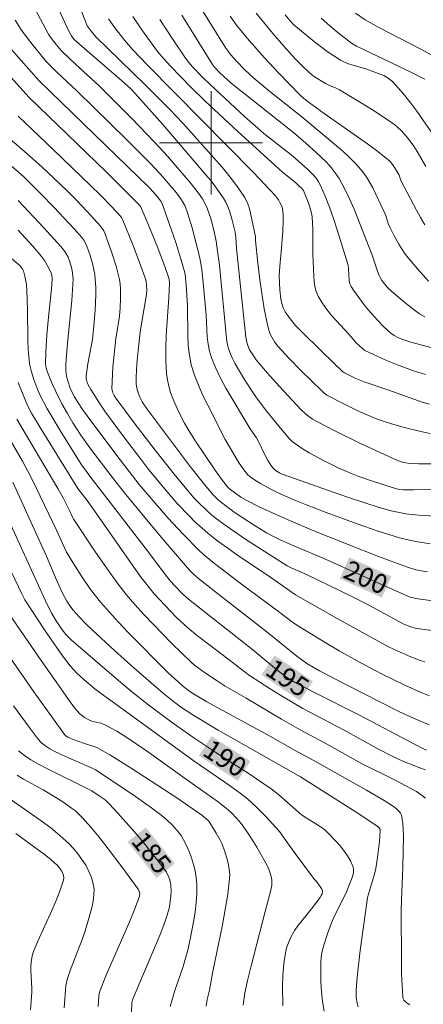
# Model space of a CAD drawing. Units: metres. Extents: x 281666 to 282182, y 1670460 to 1671025.
# Drawn here: x 282085 to 282116, y 1670833 to 1670910 of the extents above; entities that cross this region are included whole.
import ezdxf
from ezdxf.enums import TextEntityAlignment as Align

# ---------------------------------------------------------------- set-up
doc = ezdxf.new("R2010")
doc.units = ezdxf.units.M
doc.header["$MEASUREMENT"] = 0
for name, color, linetype, lineweight, true_color in [('Curvas_Intermediarias', 7, 'Continuous', 9, 0x783c14), ('Curvas_Mestras', 7, 'Continuous', 20, 0x783c14), ('Topon_Curvas_Mestras', 7, 'Continuous', 9, 0x783c14)]:
    doc.layers.add(name, color=color, linetype=linetype, lineweight=lineweight, true_color=true_color)
doc.layers.add('Malha_Coordenadas', color=7, linetype='Continuous', lineweight=15)
doc.layers.add('Topon_Curvas_Mestras_Masc', color=255, linetype='Continuous', lineweight=9)
doc.styles.add('Arial', font='arial.ttf', dxfattribs={"height": 1.5})

msp = doc.modelspace()

# ---------------------------------------------------------------- linework, layer by layer
at = {"layer": 'Curvas_Intermediarias', "flags": 128}
for points, elevation in [([(282116.993, 1670877.49), (282116.36, 1670877.61), (282114.888, 1670877.981), (282113.914, 1670878.254), (282112.96, 1670878.579), (282111.836, 1670879.043), (282111.281, 1670879.294), (282110.184, 1670879.826), (282108.988, 1670880.453), (282108.77, 1670880.618), (282108.568, 1670880.807), (282106.971, 1670882.372), (282106.053, 1670883.3), (282105.175, 1670884.26), (282104.924, 1670884.582), (282104.708, 1670884.933), (282104.617, 1670885.117), (282104.479, 1670885.498), (282104.342, 1670886.04), (282104.121, 1670887.141), (282103.781, 1670889.375), (282103.621, 1670890.686), (282103.455, 1670892.44), (282103.452, 1670892.709), (282103.071, 1670894.542), (282102.951, 1670894.976), (282102.794, 1670895.392), (282102.588, 1670895.781), (282102.057, 1670896.574), (282101.479, 1670897.344), (282100.866, 1670898.096), (282100.228, 1670898.834), (282097.806, 1670901.527), (282096.846, 1670902.536), (282094.877, 1670904.508), (282091.075, 1670908.213), (282090.702, 1670908.631), (282090.414, 1670909.046), (282089.573, 1670911.189)], 206), ([(282098.863, 1670911.007), (282101.15, 1670907.321), (282101.537, 1670906.805), (282101.964, 1670906.33), (282102.622, 1670905.642), (282103.318, 1670904.993), (282104.549, 1670903.98), (282107.051, 1670901.998), (282110.031, 1670899.509), (282110.599, 1670898.993), (282111.139, 1670898.455), (282111.645, 1670897.891), (282111.973, 1670897.457), (282112.267, 1670896.994), (282112.534, 1670896.509), (282112.782, 1670896.011), (282113.557, 1670894.357), (282113.74, 1670893.748), (282113.857, 1670893.455), (282114.193, 1670892.802), (282114.549, 1670892.155), (282114.944, 1670891.535), (282115.161, 1670891.241), (282115.989, 1670890.245), (282116.866, 1670889.285)], 211), ([(282119.041, 1670873.217), (282115.692, 1670873.115), (282114.893, 1670873.119), (282114.631, 1670873.15), (282114.373, 1670873.206), (282112.513, 1670873.786), (282111.451, 1670874.153), (282110.929, 1670874.355), (282109.843, 1670874.835), (282108.708, 1670875.39), (282107.603, 1670875.999), (282107.07, 1670876.328), (282106.553, 1670876.674), (282106.302, 1670876.871), (282106.068, 1670877.091), (282105.64, 1670877.58), (282105.03, 1670878.348), (282104.23, 1670879.316), (282103.47, 1670880.314), (282102.665, 1670881.534), (282102.118, 1670882.429), (282101.868, 1670882.886), (282101.64, 1670883.351), (282101.44, 1670883.823), (282101.333, 1670884.151), (282101.258, 1670884.489), (282101.205, 1670884.835), (282100.656, 1670890.511), (282100.516, 1670891.603), (282100.394, 1670892.368), (282100.244, 1670893.127), (282099.983, 1670894.138), (282099.712, 1670894.923), (282099.475, 1670895.418), (282099.335, 1670895.651), (282099.027, 1670896.094), (282098.36, 1670896.951), (282096.62, 1670898.966), (282095.651, 1670900.029), (282093.845, 1670901.912), (282092.192, 1670903.567), (282091.324, 1670904.403), (282089.496, 1670906.084), (282088.47, 1670907.065), (282088.23, 1670907.329), (282087.889, 1670907.743), (282087.633, 1670908.072), (282087.43, 1670908.366), (282086.133, 1670910.781)], 204), ([(282084.822, 1670909.483), (282085.265, 1670908.787), (282085.51, 1670908.436), (282086.03, 1670907.754), (282087.201, 1670906.33), (282087.451, 1670906.052), (282088.029, 1670905.482), (282089.623, 1670903.982), (282093.473, 1670900.214), (282095.279, 1670898.415), (282096.063, 1670897.59), (282096.688, 1670896.88), (282097.321, 1670896.116), (282097.708, 1670895.586), (282097.96, 1670895.136), (282098.095, 1670894.816), (282098.205, 1670894.489), (282098.531, 1670893.402), (282098.837, 1670892.307), (282099.102, 1670891.203), (282099.214, 1670890.648), (282099.293, 1670890.163), (282099.4, 1670889.183), (282099.613, 1670886.656), (282099.713, 1670884.963), (282099.778, 1670884.409), (282099.882, 1670883.866), (282100.039, 1670883.341), (282100.365, 1670882.545), (282100.742, 1670881.765), (282101.159, 1670880.997), (282103.022, 1670877.85), (282103.518, 1670877.147), (282103.727, 1670876.751), (282104.116, 1670875.941), (282104.375, 1670875.457), (282104.624, 1670875.038), (282104.82, 1670874.789), (282104.994, 1670874.631), (282105.301, 1670874.438), (282105.521, 1670874.341), (282106.539, 1670873.968), (282108.585, 1670873.242), (282110.643, 1670872.541), (282113.041, 1670871.76), (282114.054, 1670871.476), (282114.738, 1670871.328), (282115.083, 1670871.271), (282116.11, 1670871.157), (282118.696, 1670870.996)], 203), ([(282116.94, 1670879.756), (282116.447, 1670879.896), (282113.709, 1670880.874), (282111.875, 1670881.493), (282111.213, 1670881.753), (282110.336, 1670882.173), (282110.195, 1670882.279), (282109.466, 1670882.974), (282108.519, 1670883.922), (282107.027, 1670885.36), (282106.559, 1670885.855), (282106.129, 1670886.369), (282105.75, 1670886.909), (282105.593, 1670887.211), (282105.48, 1670887.54), (282105.402, 1670887.888), (282105.321, 1670888.613), (282105.277, 1670889.701), (282105.325, 1670890.443), (282105.447, 1670891.559), (282105.566, 1670893.14), (282105.604, 1670893.944), (282105.597, 1670894.34), (282105.565, 1670894.73), (282105.532, 1670894.907), (282105.478, 1670895.083), (282105.319, 1670895.423), (282105.219, 1670895.584), (282104.989, 1670895.877), (282104.149, 1670896.793), (282103.291, 1670897.697), (282095.084, 1670905.997), (282093.933, 1670907.202), (282093.3, 1670907.932), (282092.537, 1670908.909), (282092.069, 1670909.588)], 207), ([(282093.936, 1670909.771), (282094.681, 1670908.672), (282095.862, 1670907.069), (282096.34, 1670906.487), (282096.851, 1670905.932), (282098.428, 1670904.299), (282099.512, 1670903.239), (282102.077, 1670900.863), (282105.529, 1670897.73), (282106.543, 1670896.915), (282106.787, 1670896.699), (282107.026, 1670896.465), (282107.157, 1670896.291), (282107.434, 1670895.661), (282107.632, 1670895.106), (282107.78, 1670894.54), (282107.829, 1670894.254), (282107.877, 1670893.78), (282107.899, 1670893.301), (282107.903, 1670891.372), (282107.972, 1670889.667), (282108, 1670889.26), (282108.054, 1670888.864), (282108.148, 1670888.485), (282108.293, 1670888.129), (282108.604, 1670887.599), (282108.969, 1670887.092), (282109.375, 1670886.602), (282110.683, 1670885.173), (282111.283, 1670884.483), (282111.731, 1670884.065), (282111.93, 1670883.916), (282112.538, 1670883.623), (282113.553, 1670883.175), (282114.583, 1670882.756), (282115.622, 1670882.37), (282116.629, 1670882.056)], 208), ([(282096.028, 1670909.547), (282097.022, 1670908.041), (282098.035, 1670906.549), (282098.292, 1670906.209), (282098.576, 1670905.888), (282099.323, 1670905.099), (282099.952, 1670904.474), (282102.602, 1670902.023), (282103.618, 1670901.127), (282104.1, 1670900.725), (282106.075, 1670899.176), (282106.559, 1670898.778), (282107.504, 1670897.931), (282107.959, 1670897.469), (282108.162, 1670897.223), (282108.342, 1670896.962), (282108.491, 1670896.686), (282108.854, 1670895.855), (282109.186, 1670895.005), (282109.494, 1670894.14), (282109.785, 1670893.265), (282110.639, 1670890.507), (282110.666, 1670890.249), (282110.708, 1670889.32), (282110.742, 1670889.126), (282110.776, 1670889.034), (282110.853, 1670888.879), (282111.038, 1670888.58), (282111.87, 1670887.444), (282112.201, 1670887.044), (282112.914, 1670886.25), (282113.405, 1670885.737), (282113.923, 1670885.261), (282114.187, 1670885.069), (282114.478, 1670884.91), (282114.784, 1670884.783), (282115.481, 1670884.564), (282117.126, 1670884.111)], 209), ([(282101.473, 1670909.793), (282101.983, 1670909.1), (282102.8, 1670908.098), (282104.148, 1670906.584), (282105.236, 1670905.413), (282106.901, 1670903.692), (282107.181, 1670903.434), (282107.633, 1670903.083), (282108.77, 1670902.263), (282112.118, 1670899.919), (282112.935, 1670899.313), (282113.733, 1670898.689), (282113.887, 1670898.547), (282114.147, 1670898.215), (282114.585, 1670897.48), (282114.721, 1670897.089), (282115.924, 1670894.776), (282116.24, 1670894.208), (282116.572, 1670893.651)], 212), ([(282103.5, 1670910.028), (282104.803, 1670908.455), (282105.656, 1670907.466), (282106.534, 1670906.499), (282106.984, 1670906.029), (282107.626, 1670905.405), (282108.021, 1670905.105), (282108.868, 1670904.583), (282109.173, 1670904.435), (282109.65, 1670904.247), (282109.955, 1670904.097), (282112.441, 1670902.596), (282113.654, 1670901.802), (282114.244, 1670901.386), (282114.437, 1670901.235), (282114.795, 1670900.893), (282115.122, 1670900.517), (282115.431, 1670900.129), (282115.713, 1670899.74), (282115.974, 1670899.334), (282116.655, 1670898.152)], 213), ([(282105.743, 1670909.912), (282106.133, 1670909.433), (282106.416, 1670909.137), (282106.568, 1670909.001), (282108.011, 1670907.816), (282109.005, 1670907.066), (282109.516, 1670906.718), (282110.038, 1670906.393), (282110.342, 1670906.236), (282110.661, 1670906.108), (282110.992, 1670906), (282112.004, 1670905.716), (282113.042, 1670905.348), (282113.385, 1670905.198), (282113.658, 1670905.048), (282113.865, 1670904.901), (282114.058, 1670904.733), (282114.491, 1670904.262), (282114.995, 1670903.672), (282115.482, 1670903.066), (282115.946, 1670902.444), (282117.523, 1670900.164)], 214), ([(282117.068, 1670906.796), (282116.269, 1670907.239), (282113.01, 1670908.928), (282111.949, 1670909.528), (282111.186, 1670910.027)], 216), ([(282081.647, 1670908.191), (282085.921, 1670903.511), (282091.852, 1670897.761), (282094.082, 1670895.564), (282094.528, 1670895.083), (282095.241, 1670893.433), (282095.882, 1670891.859), (282096.454, 1670890.351), (282096.713, 1670889.591), (282096.751, 1670889.429), (282096.771, 1670889.093), (282096.732, 1670888.027), (282096.537, 1670885.068), (282096.498, 1670884.086), (282096.497, 1670883.11), (282096.55, 1670882.141), (282096.617, 1670881.647), (282096.727, 1670881.156), (282096.873, 1670880.67), (282097.048, 1670880.189), (282097.454, 1670879.25), (282097.936, 1670878.283), (282098.225, 1670877.784), (282098.854, 1670876.808), (282100.188, 1670874.837), (282100.742, 1670874.059), (282101.264, 1670873.388), (282101.492, 1670873.159), (282101.819, 1670872.903), (282102.316, 1670872.561), (282102.662, 1670872.354), (282103.731, 1670871.811), (282105.091, 1670871.177), (282106.571, 1670870.531), (282108.277, 1670869.829), (282112.968, 1670867.969), (282115.216, 1670867.132), (282115.874, 1670866.937), (282116.323, 1670866.84), (282116.775, 1670866.766)], 201), ([(282116.982, 1670868.944), (282115.874, 1670869.111), (282115.147, 1670869.269), (282114.596, 1670869.417), (282112.956, 1670869.925), (282111.333, 1670870.491), (282108.924, 1670871.364), (282107.328, 1670871.975), (282106.538, 1670872.296), (282105.359, 1670872.808), (282104.582, 1670873.196), (282103.826, 1670873.624), (282103.459, 1670873.851), (282103.1, 1670874.087), (282102.855, 1670874.292), (282102.542, 1670874.668), (282102.137, 1670875.276), (282101.5, 1670876.315), (282101.107, 1670877.026), (282099.746, 1670879.67), (282099.369, 1670880.438), (282099.022, 1670881.215), (282098.719, 1670882.003), (282098.475, 1670882.803), (282098.325, 1670883.54), (282098.238, 1670884.292), (282098.197, 1670885.055), (282098.17, 1670887.37), (282098.082, 1670888.986), (282098.031, 1670889.55), (282097.987, 1670889.828), (282097.925, 1670890.103), (282097.721, 1670890.828), (282097.264, 1670892.268), (282096.274, 1670895.13), (282096.204, 1670895.304), (282096.115, 1670895.469), (282095.944, 1670895.706), (282095.723, 1670895.975), (282095.229, 1670896.505), (282086.678, 1670904.788), (282084.501, 1670907.284)], 202), ([(282084.214, 1670900.492), (282085.559, 1670899.319), (282086.885, 1670898.123), (282088.836, 1670896.289), (282089.6, 1670895.529), (282090.707, 1670894.349), (282091.428, 1670893.549), (282091.603, 1670893.33), (282091.701, 1670893.171), (282091.777, 1670893.002), (282092.32, 1670891.476), (282092.647, 1670890.445), (282092.784, 1670889.926), (282092.897, 1670889.403), (282092.952, 1670889.045), (282092.983, 1670888.682), (282092.995, 1670887.948), (282092.964, 1670887.212), (282092.916, 1670886.561), (282092.667, 1670885.136), (282092.63, 1670884.85), (282092.404, 1670882.621), (282092.337, 1670881.509), (282092.326, 1670880.957), (282092.334, 1670880.847), (282092.392, 1670880.628), (282092.493, 1670880.42), (282092.619, 1670880.229), (282094.131, 1670878.206), (282095.67, 1670876.197), (282097.244, 1670874.216), (282098.046, 1670873.241), (282098.677, 1670872.514), (282099.006, 1670872.16), (282099.695, 1670871.486), (282100.056, 1670871.169), (282100.429, 1670870.869), (282101.167, 1670870.322), (282102.689, 1670869.282), (282105.901, 1670867.238), (282106.21, 1670867.084), (282107.408, 1670866.564), (282110.87, 1670864.882), (282112.277, 1670864.162), (282114.946, 1670862.728), (282115.48, 1670862.506), (282115.816, 1670862.415), (282116.324, 1670862.333), (282118.885, 1670861.996)], 199), ([(282116.57, 1670859.798), (282116.203, 1670859.91), (282115.479, 1670860.179), (282114.415, 1670860.642), (282113.751, 1670860.963), (282109.787, 1670863.153), (282106.549, 1670864.987), (282104.445, 1670866.455), (282102.072, 1670868.048), (282101.293, 1670868.592), (282100.529, 1670869.154), (282099.785, 1670869.74), (282099.278, 1670870.174), (282098.785, 1670870.628), (282098.306, 1670871.097), (282097.384, 1670872.075), (282096.501, 1670873.085), (282095.191, 1670874.682), (282094.554, 1670875.496), (282093.304, 1670877.145), (282091.827, 1670879.144), (282091.348, 1670879.83), (282090.679, 1670880.886), (282090.474, 1670881.245), (282090.392, 1670881.431), (282090.329, 1670881.735), (282090.33, 1670881.938), (282090.465, 1670882.878), (282090.807, 1670884.762), (282090.919, 1670885.832), (282091.016, 1670887.031), (282091.049, 1670887.631), (282091.066, 1670888.23), (282091.063, 1670888.827), (282091.035, 1670889.42), (282090.994, 1670889.794), (282090.928, 1670890.167), (282090.842, 1670890.538), (282090.626, 1670891.272), (282090.384, 1670891.992), (282090.28, 1670892.229), (282090.141, 1670892.453), (282089.979, 1670892.662), (282089.389, 1670893.323), (282087.848, 1670894.992), (282086.795, 1670896.08), (282085.487, 1670897.357), (282084.286, 1670898.429)], 198), ([(282085.047, 1670895.537), (282087.052, 1670893.413), (282088.359, 1670891.974), (282088.675, 1670891.574), (282088.928, 1670891.135), (282089.067, 1670890.771), (282089.196, 1670890.334), (282089.245, 1670890.11), (282089.303, 1670889.659), (282089.307, 1670889.435), (282089.271, 1670888.609), (282089.21, 1670887.782), (282088.875, 1670884.469), (282088.774, 1670883.204), (282088.753, 1670882.766), (282088.76, 1670882.331), (282088.81, 1670881.928), (282088.898, 1670881.553), (282089.087, 1670881.004), (282089.237, 1670880.658), (282089.411, 1670880.328), (282089.708, 1670879.85), (282090.047, 1670879.355), (282090.773, 1670878.35), (282092.964, 1670875.439), (282094.441, 1670873.544), (282095.514, 1670872.269), (282096.659, 1670870.964), (282097.837, 1670869.69), (282099.055, 1670868.46), (282099.449, 1670868.095), (282100.277, 1670867.406), (282102.454, 1670865.749), (282105.238, 1670863.701), (282106.247, 1670862.937), (282106.662, 1670862.65), (282107.585, 1670862.064), (282108.988, 1670861.212), (282109.934, 1670860.663), (282111.567, 1670859.751), (282113.223, 1670858.88), (282115.032, 1670858.006), (282116.294, 1670857.43), (282116.93, 1670857.157)], 197), ([(282085.061, 1670893.233), (282086.157, 1670892.029), (282086.854, 1670891.201), (282087.099, 1670890.871), (282087.315, 1670890.518), (282087.599, 1670889.971), (282087.671, 1670889.755), (282087.696, 1670889.525), (282087.657, 1670888.956), (282087.396, 1670886.488), (282087.282, 1670885.125), (282087.198, 1670883.819), (282087.179, 1670882.847), (282087.232, 1670882.537), (282087.331, 1670882.238), (282087.697, 1670881.336), (282087.964, 1670880.742), (282088.451, 1670879.785), (282088.868, 1670879.043), (282089.304, 1670878.312), (282089.916, 1670877.343), (282090.605, 1670876.381), (282092.338, 1670874.103), (282093.398, 1670872.77), (282096.14, 1670869.463), (282098.333, 1670866.897), (282098.666, 1670866.569), (282099.022, 1670866.266), (282100.502, 1670865.096), (282104.225, 1670862.198), (282106.651, 1670860.24), (282107.432, 1670859.686), (282108.413, 1670859.115), (282110.458, 1670858.038), (282114.56, 1670855.958), (282115.696, 1670855.438), (282116.899, 1670854.931)], 196), ([(282116.615, 1670851.444), (282116.183, 1670851.593), (282114.92, 1670852.093), (282113.994, 1670852.518), (282112.933, 1670853.07), (282110.312, 1670854.513), (282107.114, 1670856.193), (282105.584, 1670857.088), (282104.591, 1670857.709), (282102.989, 1670858.748), (282100.873, 1670860.37), (282098.946, 1670861.806), (282098.214, 1670862.423), (282097.31, 1670863.272), (282096.435, 1670864.154), (282095.603, 1670865.076), (282095.209, 1670865.553), (282094.6, 1670866.34), (282094.01, 1670867.143), (282091.163, 1670871.245), (282090.404, 1670872.283), (282089.693, 1670873.219), (282086.772, 1670877.949), (282086.099, 1670879.069), (282085.812, 1670879.592), (282085.65, 1670879.954), (282085.062, 1670881.437)], 194), ([(282116.609, 1670849.25), (282116.401, 1670849.432), (282115.926, 1670849.751), (282114.67, 1670850.444), (282114.165, 1670850.703), (282111.617, 1670851.961), (282109.119, 1670853.348), (282106.914, 1670854.534), (282105.455, 1670855.373), (282102.734, 1670856.988), (282101.105, 1670857.93), (282100.468, 1670858.328), (282099.577, 1670858.914), (282099.002, 1670859.33), (282098.727, 1670859.553), (282098.465, 1670859.789), (282096.972, 1670861.23), (282095.51, 1670862.708), (282094.8, 1670863.466), (282094.108, 1670864.238), (282093.438, 1670865.028), (282092.812, 1670865.819), (282092.212, 1670866.631), (282091.062, 1670868.298), (282089.38, 1670870.827), (282089.269, 1670871.016), (282089.035, 1670871.512), (282088.533, 1670872.502), (282088.137, 1670873.234), (282084.956, 1670878.595)], 193), ([(282084.062, 1670877.674), (282085.395, 1670875.346), (282085.812, 1670874.572), (282086.14, 1670873.923), (282088.034, 1670869.988), (282088.541, 1670868.858), (282088.814, 1670868.305), (282089.293, 1670867.506), (282089.96, 1670866.448), (282090.665, 1670865.415), (282091.039, 1670864.917), (282091.431, 1670864.433), (282092.122, 1670863.641), (282092.833, 1670862.865), (282093.56, 1670862.101), (282096.728, 1670858.908), (282097.135, 1670858.528), (282097.765, 1670857.978), (282098.16, 1670857.65), (282098.446, 1670857.442), (282098.902, 1670857.16), (282099.687, 1670856.713), (282104.442, 1670854.128), (282106.509, 1670852.949), (282107.925, 1670852.182), (282109.971, 1670851.023), (282112.051, 1670849.867), (282113.413, 1670849.067), (282114.076, 1670848.645), (282114.342, 1670848.446), (282114.582, 1670848.205), (282114.678, 1670848.072), (282114.751, 1670847.93), (282114.795, 1670847.781), (282114.863, 1670847.307), (282114.9, 1670846.82), (282114.913, 1670846.324), (282114.87, 1670843.897), (282114.765, 1670841.381), (282114.744, 1670840.513), (282114.75, 1670836.601), (282114.767, 1670835.665), (282114.806, 1670834.737), (282114.874, 1670833.821), (282114.899, 1670833.714), (282114.95, 1670833.614), (282115.023, 1670833.52), (282115.208, 1670833.36), (282115.411, 1670833.239)], 192), ([(282111.403, 1670833.085), (282111.337, 1670833.336), (282111.261, 1670833.855), (282111.257, 1670834.372), (282111.334, 1670835.392), (282111.561, 1670837.436), (282112.136, 1670841.522), (282112.179, 1670841.728), (282112.665, 1670843.356), (282112.766, 1670843.811), (282112.901, 1670844.639), (282113.057, 1670845.89), (282113.119, 1670846.716), (282113.101, 1670846.821), (282113.011, 1670846.966), (282112.927, 1670847.039), (282111.246, 1670848.152), (282106.945, 1670850.895), (282105.432, 1670851.739), (282100.547, 1670854.517), (282098.661, 1670855.643), (282097.626, 1670856.329), (282096.96, 1670856.824), (282096.315, 1670857.344), (282094.026, 1670859.325), (282092.525, 1670860.675), (282090.779, 1670862.28), (282090.27, 1670862.771), (282089.778, 1670863.278), (282089.313, 1670863.806), (282089.058, 1670864.144), (282088.829, 1670864.504), (282088.528, 1670865.067), (282088.083, 1670866.028), (282087.246, 1670867.978), (282086.557, 1670869.513), (282084.648, 1670873.705)], 191), ([(282105.567, 1670833.175), (282105.542, 1670834.658), (282105.564, 1670835.539), (282105.633, 1670836.415), (282105.735, 1670837.117), (282105.862, 1670837.656), (282105.946, 1670837.921), (282106.153, 1670838.431), (282106.278, 1670838.672), (282106.494, 1670839.022), (282106.733, 1670839.36), (282107.782, 1670840.666), (282108.459, 1670841.554), (282108.547, 1670841.695), (282108.61, 1670841.837), (282108.641, 1670841.979), (282108.631, 1670842.091), (282108.589, 1670842.204), (282108.523, 1670842.318), (282108.166, 1670842.795), (282108.026, 1670842.948), (282106.518, 1670844.967), (282105.919, 1670845.777), (282105.309, 1670846.656), (282104.216, 1670847.858), (282103.538, 1670848.545), (282102.821, 1670849.185), (282102.255, 1670849.631), (282101.083, 1670850.477), (282098.697, 1670852.12), (282092.811, 1670856.387), (282091.506, 1670857.313), (282091.004, 1670857.706), (282090.143, 1670858.428), (282089.594, 1670858.936), (282089.337, 1670859.206), (282089.098, 1670859.49), (282088.574, 1670860.171), (282088.067, 1670860.868), (282087.088, 1670862.292), (282085.57, 1670864.603), (282085.329, 1670865.061), (282084.532, 1670866.748)], 189), ([(282084.06, 1670863.953), (282086.663, 1670860.163), (282089.075, 1670856.705), (282089.441, 1670856.218), (282089.84, 1670855.767), (282089.954, 1670855.664), (282090.21, 1670855.485), (282090.489, 1670855.337), (282090.775, 1670855.209), (282091.005, 1670855.144), (282091.482, 1670855.059), (282091.873, 1670854.884), (282092.696, 1670854.442), (282093.49, 1670853.946), (282094.997, 1670852.909), (282098.717, 1670850.24), (282100.488, 1670849.003), (282101.166, 1670848.472), (282101.578, 1670848.102), (282101.968, 1670847.704), (282102.327, 1670847.28), (282102.768, 1670846.667), (282103.035, 1670846.267), (282103.543, 1670845.449), (282104.022, 1670844.614), (282104.343, 1670844.02), (282104.513, 1670843.661), (282104.646, 1670843.291), (282104.717, 1670842.917), (282104.72, 1670842.719), (282104.703, 1670842.519), (282104.624, 1670842.115), (282104.209, 1670840.461), (282103.105, 1670836.271), (282102.855, 1670835.219), (282102.633, 1670834.163), (282102.485, 1670833.213)], 188), ([(282099.629, 1670833.144), (282099.71, 1670833.644), (282099.873, 1670834.389), (282100.151, 1670835.834), (282100.889, 1670839.424), (282101.109, 1670840.621), (282101.296, 1670841.817), (282101.437, 1670843.012), (282101.448, 1670843.364), (282101.42, 1670843.717), (282101.361, 1670844.071), (282101.276, 1670844.424), (282101.061, 1670845.116), (282100.833, 1670845.731), (282100.704, 1670846.005), (282100.406, 1670846.538), (282099.819, 1670847.454), (282099.576, 1670847.703), (282099.297, 1670847.928), (282097.364, 1670849.28), (282093.821, 1670851.558), (282092.15, 1670852.591), (282091.16, 1670853.167), (282090.848, 1670853.281), (282090.205, 1670853.471), (282089.311, 1670853.779), (282088.9, 1670853.966), (282088.77, 1670854.059), (282088.653, 1670854.17), (282087.786, 1670855.353), (282086.266, 1670857.484), (282083.095, 1670862.014)], 187), ([(282096.829, 1670833.115), (282097.005, 1670833.741), (282097.206, 1670834.363), (282097.846, 1670836.219), (282098.034, 1670836.844), (282098.192, 1670837.475), (282098.351, 1670838.201), (282098.646, 1670839.672), (282098.766, 1670840.411), (282098.854, 1670841.15), (282098.903, 1670841.885), (282098.903, 1670842.613), (282098.86, 1670843.113), (282098.773, 1670843.618), (282098.648, 1670844.12), (282098.489, 1670844.617), (282098.303, 1670845.103), (282098.095, 1670845.574), (282097.869, 1670846.025), (282097.679, 1670846.344), (282097.457, 1670846.65), (282097.209, 1670846.942), (282096.94, 1670847.22), (282096.365, 1670847.737), (282095.383, 1670848.505), (282093.966, 1670849.511), (282091.061, 1670851.429), (282090.787, 1670851.573), (282088.728, 1670852.468), (282087.904, 1670852.859), (282087.504, 1670853.073), (282087.193, 1670853.273), (282086.903, 1670853.51), (282086.769, 1670853.64), (282086.526, 1670853.919), (282085.907, 1670854.733), (282084.7, 1670856.388)], 186), ([(282084.992, 1670851.015), (282085.481, 1670850.723), (282086.984, 1670849.891), (282087.965, 1670849.306), (282088.589, 1670848.905), (282089.201, 1670848.483), (282089.493, 1670848.256), (282089.769, 1670848.014), (282090.024, 1670847.752), (282090.684, 1670846.996), (282091.327, 1670846.221), (282091.955, 1670845.429), (282093.174, 1670843.816), (282094.351, 1670842.189), (282094.435, 1670842.027), (282094.476, 1670841.843), (282094.468, 1670841.657), (282094.045, 1670840.552), (282093.623, 1670839.536), (282091.861, 1670835.48), (282091.402, 1670834.351), (282091.342, 1670834.125), (282091.304, 1670833.894), (282091.252, 1670833.112)], 184), ([(282088.628, 1670832.997), (282088.762, 1670834.72), (282088.829, 1670835.105), (282088.88, 1670835.293), (282089.082, 1670835.898), (282090.013, 1670838.288), (282090.226, 1670838.891), (282090.411, 1670839.5), (282090.78, 1670840.848), (282090.873, 1670841.305), (282090.93, 1670841.756), (282090.936, 1670842.195), (282090.878, 1670842.618), (282090.736, 1670843.097), (282090.537, 1670843.576), (282090.29, 1670844.047), (282090.001, 1670844.505), (282089.681, 1670844.942), (282089.336, 1670845.354), (282088.977, 1670845.732), (282088.298, 1670846.356), (282087.578, 1670846.942), (282086.827, 1670847.5), (282084.507, 1670849.112)], 183), ([(282086.001, 1670832.855), (282086.11, 1670834.211), (282086.12, 1670834.497), (282086.036, 1670835.931), (282086.039, 1670836.216), (282086.064, 1670836.549), (282086.151, 1670837.045), (282086.249, 1670837.364), (282086.572, 1670838.162), (282087.658, 1670840.536), (282088.002, 1670841.325), (282088.308, 1670842.114), (282088.56, 1670842.904), (282088.583, 1670843.071), (282088.565, 1670843.246), (282088.513, 1670843.422), (282088.434, 1670843.595), (282088.22, 1670843.908), (282088.097, 1670844.038), (282087.603, 1670844.48), (282087.082, 1670844.902), (282086.542, 1670845.308), (282084.883, 1670846.502)], 182)]:
    msp.add_lwpolyline(points, dxfattribs=dict(at, elevation=elevation))
at = {"layer": 'Curvas_Mestras', "flags": 128}
for points, elevation in [([(282117.351, 1670875.141), (282116.094, 1670875.124), (282115.393, 1670875.166), (282115.106, 1670875.206), (282114.822, 1670875.267), (282114.412, 1670875.41), (282111.581, 1670876.72), (282109.71, 1670877.632), (282108.787, 1670878.106), (282107.874, 1670878.594), (282107.68, 1670878.713), (282107.32, 1670878.995), (282106.987, 1670879.315), (282105.283, 1670881.14), (282104.381, 1670882.156), (282103.507, 1670883.191), (282103.18, 1670883.645), (282102.995, 1670883.97), (282102.841, 1670884.305), (282102.764, 1670884.555), (282102.705, 1670884.949), (282101.983, 1670891.818), (282101.916, 1670892.667), (282101.86, 1670893.087), (282101.63, 1670894.009), (282101.421, 1670894.723), (282101.292, 1670895.069), (282101.141, 1670895.401), (282100.961, 1670895.716), (282100.539, 1670896.335), (282100.085, 1670896.938), (282099.608, 1670897.527), (282096.263, 1670901.409), (282094.109, 1670903.835), (282093.778, 1670904.173), (282093.059, 1670904.817), (282090.613, 1670906.93), (282089.409, 1670908.002), (282089.288, 1670908.132), (282089.184, 1670908.276), (282088.978, 1670908.64), (282087.253, 1670912.415)], 205), ([(282097.727, 1670909.891), (282100.124, 1670906.05), (282100.273, 1670905.858), (282100.669, 1670905.449), (282101.288, 1670904.871), (282101.73, 1670904.484), (282102.533, 1670903.837), (282105.777, 1670901.285), (282106.573, 1670900.631), (282107.353, 1670899.959), (282108.16, 1670899.242), (282108.94, 1670898.489), (282109.3, 1670898.091), (282109.63, 1670897.673), (282109.923, 1670897.233), (282110.35, 1670896.465), (282110.736, 1670895.669), (282111.091, 1670894.853), (282112.497, 1670891.282), (282112.898, 1670890.05), (282113.023, 1670889.727), (282113.104, 1670889.568), (282113.247, 1670889.343), (282113.68, 1670888.793), (282114.003, 1670888.47), (282114.704, 1670887.876), (282115.421, 1670887.294), (282116.168, 1670886.763), (282116.557, 1670886.529)], 210), ([(282116.565, 1670904.913), (282115.8, 1670905.312), (282114.477, 1670905.959), (282111.272, 1670907.483), (282110.889, 1670907.71), (282109.864, 1670908.506), (282109.199, 1670909.063), (282108.549, 1670909.636)], 215), ([(282085.066, 1670902.057), (282087.797, 1670899.453), (282091.42, 1670895.963), (282092.314, 1670895.045), (282092.962, 1670894.336), (282093.065, 1670894.206), (282093.169, 1670894.012), (282093.959, 1670892.039), (282094.468, 1670890.716), (282094.939, 1670889.386), (282094.975, 1670889.258), (282095.014, 1670888.995), (282095.023, 1670888.592), (282095.004, 1670888.253), (282094.634, 1670886.142), (282094.511, 1670885.342), (282094.351, 1670883.912), (282094.26, 1670882.878), (282094.212, 1670881.848), (282094.212, 1670881.337), (282094.253, 1670880.984), (282094.348, 1670880.636), (282094.482, 1670880.301), (282094.669, 1670879.939), (282095.059, 1670879.362), (282098.388, 1670874.919), (282099.588, 1670873.397), (282100.171, 1670872.733), (282100.593, 1670872.321), (282100.815, 1670872.129), (282101.49, 1670871.614), (282101.946, 1670871.292), (282103.351, 1670870.377), (282104.307, 1670869.799), (282104.852, 1670869.504), (282105.414, 1670869.237), (282106.609, 1670868.708), (282108.681, 1670867.838), (282113.398, 1670865.718), (282115.442, 1670864.819), (282115.681, 1670864.746), (282115.843, 1670864.715), (282117.201, 1670864.53)], 200), ([(282082.605, 1670892.64), (282085.178, 1670890.484), (282085.375, 1670890.271), (282085.469, 1670890.079), (282085.579, 1670889.666), (282085.697, 1670889.026), (282085.74, 1670888.596), (282085.79, 1670887.05), (282085.813, 1670884.725), (282085.843, 1670883.954), (282085.902, 1670883.186), (282085.943, 1670882.878), (282086.079, 1670882.268), (282086.265, 1670881.667), (282086.572, 1670880.838), (282086.789, 1670880.366), (282087.287, 1670879.45), (282088.3, 1670877.728), (282089.695, 1670875.458), (282089.988, 1670875.021), (282090.606, 1670874.191), (282095.168, 1670868.299), (282096.374, 1670866.679), (282096.874, 1670866.046), (282097.173, 1670865.702), (282097.812, 1670865.051), (282098.254, 1670864.658), (282103.236, 1670860.732), (282105.227, 1670859.082), (282105.857, 1670858.603), (282106.469, 1670858.218), (282108.015, 1670857.419), (282111.506, 1670855.678), (282115.715, 1670853.45), (282116.42, 1670853.087), (282116.696, 1670852.962)], 195), ([(282084.237, 1670870.977), (282086.88, 1670865.141), (282087.306, 1670864.23), (282087.663, 1670863.536), (282087.945, 1670863.054), (282088.408, 1670862.357), (282088.753, 1670861.909), (282089.166, 1670861.505), (282092.305, 1670858.792), (282093.841, 1670857.51), (282095.184, 1670856.438), (282096.914, 1670855.153), (282098.679, 1670853.916), (282100.382, 1670852.784), (282102.962, 1670851.121), (282104.652, 1670849.973), (282105.251, 1670849.508), (282107.023, 1670847.946), (282107.369, 1670847.711), (282108.254, 1670847.175), (282108.54, 1670846.987), (282108.811, 1670846.784), (282109.061, 1670846.559), (282109.709, 1670845.883), (282110.024, 1670845.524), (282110.32, 1670845.152), (282110.587, 1670844.771), (282110.816, 1670844.383), (282110.997, 1670843.99), (282111.046, 1670843.783), (282111.046, 1670843.561), (282111.007, 1670843.33), (282110.94, 1670843.094), (282110.51, 1670841.997), (282110.319, 1670841.595), (282109.703, 1670840.403), (282109.513, 1670840), (282109.345, 1670839.589), (282109.024, 1670838.728), (282108.734, 1670837.849), (282108.622, 1670837.406), (282108.544, 1670836.96), (282108.508, 1670836.513), (282108.5, 1670835.769), (282108.52, 1670835.012), (282108.57, 1670834.25), (282108.652, 1670833.491), (282108.77, 1670832.742)], 190), ([(282085.094, 1670852.911), (282085.552, 1670852.54), (282086.039, 1670852.217), (282086.673, 1670851.855), (282087.319, 1670851.511), (282090.763, 1670849.824), (282091.404, 1670849.385), (282091.786, 1670849.104), (282092.132, 1670848.784), (282092.772, 1670848.084), (282094.038, 1670846.658), (282094.658, 1670845.933), (282095.852, 1670844.455), (282096.421, 1670843.703), (282096.539, 1670843.526), (282096.729, 1670843.136), (282096.801, 1670842.929), (282096.892, 1670842.507), (282096.914, 1670841.989), (282096.897, 1670841.675), (282096.812, 1670841.042), (282096.747, 1670840.727), (282096.584, 1670840.112), (282096.429, 1670839.634), (282096.066, 1670838.694), (282094.113, 1670834.109), (282093.912, 1670833.617), (282093.872, 1670833.425), (282093.848, 1670832.663)], 185)]:
    msp.add_lwpolyline(points, dxfattribs=dict(at, elevation=elevation))
at = {"layer": 'Malha_Coordenadas', "flags": 128}
for points in [[(282100, 1670904), (282100, 1670896)], [(282104, 1670900), (282096, 1670900)]]:
    msp.add_lwpolyline(points, dxfattribs=at)
at = {"layer": 'Topon_Curvas_Mestras_Masc'}
for points in [[(282109.971, 1670866.244, 200), (282113.24, 1670864.774, 200), (282110.711, 1670867.891, 200), (282113.981, 1670866.421, 200)], [(282103.914, 1670858.79, 195), (282106.895, 1670856.8, 195), (282104.916, 1670860.292, 195), (282107.898, 1670858.302, 195)], [(282099.062, 1670852.536, 190), (282102.073, 1670850.59, 190), (282100.042, 1670854.052, 190), (282103.053, 1670852.106, 190)], [(282093.539, 1670845.857, 185), (282095.781, 1670843.059, 185), (282094.948, 1670846.986, 185), (282097.19, 1670844.188, 185)]]:
    msp.add_solid(points, dxfattribs=at)

# ---------------------------------------------------------------- texts
at = {"layer": 'Topon_Curvas_Mestras', "style": 'Arial'}
for s, rotation, p in [('200', 335.79668, (282112.002, 1670866.346, 200)), ('195', 326.27563, (282105.934, 1670858.555, 195)), ('190', 327.12471, (282101.086, 1670852.33, 190)), ('185', 308.70859, (282095.394, 1670845.022, 185))]:
    msp.add_text(s, height=1.5, rotation=rotation, dxfattribs=at).set_placement(p, align=Align.MIDDLE_CENTER)

doc.saveas('drawing.dxf')
